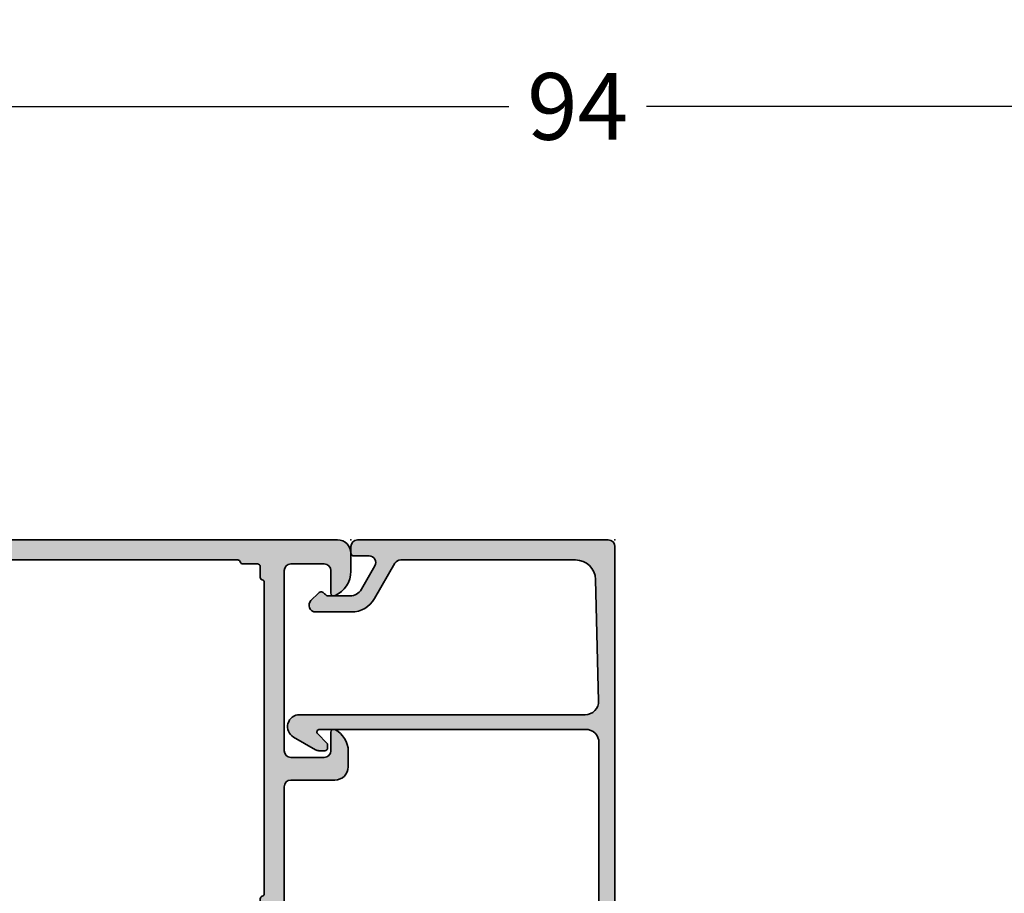
# Model space of a CAD drawing. Extents: x -5438 to -598, y -4679 to 3702.
# Drawn here: x -2428 to -2354, y 304 to 369 of the extents above; entities that cross this region are included whole.
import ezdxf

# ---------------------------------------------------------------- set-up
doc = ezdxf.new("R2010")
doc.units = 0
doc.header["$LTSCALE"] = 5
doc.header["$MEASUREMENT"] = 0
doc.layers.get('0').update_dxf_attribs({"linetype": 'CONTINUOUS'})
doc.layers.get('Defpoints').update_dxf_attribs({"linetype": 'CONTINUOUS'})
for name, color, linetype, lineweight in [('Al_Insert_points', 6, 'CONTINUOUS', 25), ('Al_Profiles', 2, 'CONTINUOUS', 35), ('Al_Solid_Hatch', 50, 'CONTINUOUS', 35)]:
    doc.layers.add(name, color=color, linetype=linetype, lineweight=lineweight)
doc.styles.get("Standard").update_dxf_attribs({"font": 'txt', "oblique": 1})
doc.dimstyles.new('ORGADATA', dxfattribs={"dimtxt": 0.18, "dimasz": 0.18, "dimexe": 0.18, "dimexo": 0.625, "dimgap": 0.09, "dimtad": 1, "dimtih": 1, "dimtoh": 1, "dimdec": 4, "dimzin": 0, "dimdsep": 46, "dimtxsty": 'Standard', "dimcen": 0.09, "dimadec": 0, "dimazin": 0, "dimtfac": 1, "dimtdec": 4, "dimtofl": 0, "dimtmove": 2, "dimatfit": 3, "dimfxl": 1, "dimtolj": 1, "dimtzin": 0, "dimarcsym": 0})

# ---------------------------------------------------------------- blocks, each defined once
blk = doc.blocks.new('_OBLIQUE')
at = {"color": 0, "linetype": 'ByBlock'}
blk.add_line((-0.5, -0.5), (0.5, 0.5), dxfattribs=at)
blk = doc.blocks.new('*D80')
at = {"color": 0, "lineweight": -2, "transparency": 16777216}
for p, q in [((-2432.999999999998, 369.2175919999986), (-2432.999999999998, 360.2175919999986)), ((-2338.999999999998, 369.2175919999986), (-2338.999999999998, 360.2175919999986)), ((-2432.999999999998, 362.7175919999986), (-2391.152120779225, 362.7175919999986)), ((-2338.999999999998, 362.7175919999986), (-2380.847879220772, 362.7175919999986))]:
    blk.add_line(p, q, dxfattribs=at)
at = {"layer": 'Defpoints', "color": 0, "transparency": 16777216}
for p in [(-2432.999999999998, 369.2175919999986), (-2338.999999999998, 369.2175919999986), (-2432.999999999998, 362.7175919999986)]:
    blk.add_point(p, dxfattribs=at)
at = {"color": 0, "lineweight": -2, "transparency": 16777216, "xscale": 1.666667, "yscale": 1.666667, "zscale": 1.666667, "rotation": 180}
blk.add_blockref('_OBLIQUE', (-2432.999999999998, 362.7175919999986), dxfattribs=at)
at = {"color": 0, "lineweight": -2, "transparency": 16777216, "xscale": 1.666667, "yscale": 1.666667, "zscale": 1.666667}
blk.add_blockref('_OBLIQUE', (-2338.999999999998, 362.7175919999986), dxfattribs=at)
at = {"color": 0, "transparency": 16777216, "insert": (-2385.999999999998, 362.7175919999986), "char_height": 5, "attachment_point": 5}
blk.add_mtext('\\A1;94', dxfattribs=at)
blk = doc.blocks.new('170719block', base_point=(117.3055551145208, 116.3574590802198))
at = {"layer": 'Al_Solid_Hatch'}
h = blk.add_hatch(color=256, dxfattribs=at)
h.dxf.hatch_style = 1
h.paths.add_polyline_path([(117.3055551145208, 135.6574590802198, 0.4142135623730951), (116.8055551145208, 136.1574590802198), (86.90555511452081, 136.1574590802198, 0.4142135623730951), (86.40555511452081, 135.6574590802198), (86.40555511452081, 134.3574590802198, 0.4142135623731115), (86.90555511452084, 133.8574590802198), (87.40555511452085, 133.8574590802198, 0.4470355241798392), (87.90803651941582, 134.4077072207093, -0.4437164408394663), (88.40555511452081, 134.9574590802198), (102.1055551145212, 134.9574590802198, -0.4142135623731009), (103.1055551145212, 133.9574590802198), (103.1055551145208, 114.0074590802198, -0.6681786379192944), (102.7641337582835, 113.8660377239825), (102.0812910458089, 114.5488804364571, 0.198912367379677), (101.9398696895716, 114.6074590802198), (101.7055551145208, 114.6074590802198, 0.4142135623730981), (101.5055551145208, 114.4074590802198), (101.5055551145208, 113.9591251300593, 0.1316524975873809), (101.5725424126286, 113.7091251300593), (102.5261322511148, 112.0574590802198, 0.7673269879789572), (104.2055551145208, 112.5074590802198), (104.2055551145208, 133.9284795716477), (104.2055551145208, 133.9316618685725, -0.4216925939440443), (105.2310196860054, 134.9313375937951), (114.3437519717478, 134.6992176909096, -0.4067738753928664), (115.8055551145208, 133.1997041030759), (115.8055551145208, 120.0906205876817, -0.2679491924311235), (115.5555551145208, 119.6576078857894), (112.9055551145208, 118.1276296724369, 0.267949192431123), (111.9055551145208, 116.3955788648681), (111.9055551145208, 113.7160377239825, 0.6681786379193028), (112.7591085051141, 113.3624843333892), (113.3176871488768, 113.9210629771519, 0.4671052231944826), (113.2769836859494, 114.3793905535024, -0.2453926839566475), (113.1055551145208, 114.7076512761616), (113.1055551145208, 116.2801088110301, -0.2679491924311243), (113.6055551145208, 117.1461342148146), (115.3555551145208, 118.1564971858964, -0.5773502691896254), (116.1055551145208, 117.7234844840042), (116.1055551145208, 116.5574590802198, 0.4142135623730949), (116.3055551145208, 116.3574590802198), (116.8055551145208, 116.3574590802198, 0.4142135623730951), (117.3055551145208, 116.8574590802198)])
at = {"layer": 'Al_Insert_points'}
for p in [(86.40555511452072, 136.1574590802198), (117.3055551145208, 136.1574590802198), (117.3055551145208, 116.3574590802198)]:
    blk.add_point(p, dxfattribs=at)
at = {"layer": 'Al_Profiles'}
blk.add_lwpolyline([(86.90555511452081, 133.8574590802198, -0.4142135623730992), (86.40555511452081, 134.3574590802198), (86.40555511452081, 135.6574590802198, -0.414213562373095), (86.90555511452081, 136.1574590802198), (116.8055551145208, 136.1574590802198, -0.414213562373095), (117.3055551145208, 135.6574590802198), (117.3055551145208, 116.8574590802198, -0.414213562373095), (116.8055551145208, 116.3574590802198), (116.3055551145208, 116.3574590802198, -0.4142135623731262), (116.1055551145208, 116.5574590802198), (116.1055551145208, 117.7234844840042, 0.577350269189633), (115.3555551145208, 118.1564971858964), (113.6055551145208, 117.1461342148146, 0.2679491924311207), (113.1055551145208, 116.2801088110301), (113.1055551145208, 114.7076512761615, 0.2453926839565801), (113.2769836859494, 114.3793905535023, -0.4671052231944278), (113.3176871488768, 113.9210629771519), (112.7591085051141, 113.3624843333892, -0.6681786379192989), (111.9055551145208, 113.7160377239825), (111.9055551145208, 116.3955788648681, -0.2679491924311238), (112.9055551145208, 118.1276296724369), (115.5555551145208, 119.6576078857894, 0.2679491924311266), (115.8055551145208, 120.0906205876817), (115.8055551145208, 133.1997041030759, 0.4058719921279882), (114.3483947753691, 134.699092232767), (105.2310196860054, 134.9313375937951, 0.4216925939440431), (104.2055551145208, 133.9316618685725), (104.2055551145208, 133.9284795716477), (104.2055551145208, 112.5074590802198, -0.7673269879789583), (102.5261322511148, 112.0574590802198), (101.5725424126286, 113.7091251300593, -0.1316524975873944), (101.5055551145208, 113.9591251300593), (101.5055551145208, 114.4074590802198, -0.4142135623731054), (101.7055551145208, 114.6074590802198), (101.9398696895716, 114.6074590802198, -0.1989123673796553), (102.0812910458089, 114.5488804364571), (102.7641337582835, 113.8660377239825, 0.6681786379192898), (103.1055551145208, 114.0074590802198), (103.1055551145212, 133.9574590802198, 0.4142135623731034), (102.1055551145212, 134.9574590802198), (88.40555511452081, 134.9574590802198, 0.414213562373095), (87.90555511452081, 134.4574590802198), (87.90555511452081, 134.3574590802198, -0.414213562373095), (87.40555511452081, 133.8574590802198)], format="xyb", close=True, dxfattribs=at)
blk = doc.blocks.new('P-70498block', base_point=(139.0500444681788, 182.6777336276153))
at = {"layer": 'Al_Solid_Hatch'}
h = blk.add_hatch(color=256, dxfattribs=at)
edge = h.paths.add_edge_path(flags=16)
edge.add_line((166.8500444681788, 182.1766042679662), (166.0436936354891, 182.1766042679662))
edge.add_arc((166.0436936354891, 182.3766042679662), 0.1999999999999886, 194.4775121859342, 270, ccw=False)
edge.add_arc((165.6563953008684, 182.2766042679664), 0.1999999999999445, 14.47751218588694, 89.99999999995114)
edge.add_line((165.6563953008685, 182.4766042679663), (142.343693635489, 182.4766042679662))
edge.add_arc((142.3436936354892, 182.2766042679662), 0.1999999999999318, 90.00000000004887, 165.522487814113)
edge.add_arc((141.9563953008685, 182.3766042679661), 0.1999999999999872, 270, 345.52248781406576, ccw=False)
edge.add_line((141.9563953008685, 182.1766042679661), (140.8500444681789, 182.1766042679661))
edge.add_arc((140.8500444681789, 181.9766042679661), 0.1999999999999886, 90, 180)
edge.add_line((140.6500444681789, 181.9766042679661), (140.6500444681788, 158.9498093487225))
edge.add_arc((140.8500444681788, 158.9498093487225), 0.1999999999999886, 179.9999999999919, 239.9999999996054)
edge.add_arc((140.6500444681812, 158.6033991872101), 0.1999999999976169, 1.172509200841887e-09, 60.00000000078302, ccw=False)
edge.add_line((140.8500444681788, 158.6033991872142), (140.8500444681788, 156.9766042679663))
edge.add_arc((141.0500444681788, 156.9766042679663), 0.1999999999999886, 180.0000000000163, 270.0000000000163)
edge.add_line((141.0500444681788, 156.7766042679663), (166.8500444681788, 156.7766042679663))
edge.add_arc((166.8500444681788, 156.9766042679663), 0.1999999999999886, 270, 360)
edge.add_line((167.0500444681788, 156.9766042679663), (167.0500444681788, 158.089305933341))
edge.add_arc((167.2500444681788, 158.089305933341), 0.1999999999999886, 104.4775121857644, 179.9999999999918, ccw=False)
edge.add_arc((167.1500444681766, 158.4766042679635), 0.2000000000022032, 284.4775121865692, 360.000000000806)
edge.add_line((167.3500444681788, 158.4766042679663), (167.3500444681788, 180.489305933341))
edge.add_arc((167.1500444681788, 180.489305933341), 0.1999999999999886, 0, 75.52248781423565)
edge.add_arc((167.250044468181, 180.8766042679634), 0.2000000000021686, 179.9999999991939, 255.5224878134366, ccw=False)
edge.add_line((167.0500444681788, 180.8766042679662), (167.0500444681788, 181.9766042679662))
edge.add_arc((166.8500444681788, 181.9766042679663), 0.1999999999999886, 359.9999999999918, 449.9999999999837)
edge = h.paths.add_edge_path()
edge.add_arc((136.7500444681788, 162.8604677941925), 0.1999999999999886, 180, 368.5292985675539)
edge.add_line((136.9478324983309, 162.8901308204811), (138.3100444681788, 163.6766042679662))
edge.add_line((138.3100444681788, 163.6766042679662), (138.8500444681789, 163.6766042679662))
edge.add_arc((138.8500444681788, 163.4766042679662), 0.2000000000000171, -8.071765478234738e-12, 89.99999999999193, ccw=False)
edge.add_line((139.0500444681788, 163.4766042679662), (139.0500444681788, 159.8747960608503))
edge.add_arc((138.8500444681788, 159.8747960608502), 0.2000000000000171, -112.49999999999937, 8.185452315956354e-12, ccw=False)
edge.add_line((138.7735077817058, 159.690020154348), (137.2919537089899, 160.303699944656))
edge.add_arc((137.1071778024876, 160.380236631129), 0.1999999999999988, 337.5000000000081, 517.5000000000081)
edge.add_line((136.9224018959853, 160.456773317602), (136.2864530377998, 159.3552775842091))
edge.add_line((136.2864530377998, 159.3552775842091), (135.9234883294346, 158.7266042679662))
edge.add_arc((136.1832959505699, 158.5766042679662), 0.299999999999969, 150.0000000000016, 270.0000000000054)
edge.add_line((136.1832959505699, 158.2766042679663), (138.5500444681788, 158.2766042679663))
edge.add_arc((138.5500444681788, 157.7766042679663), 0.5, 0, 90, ccw=False)
edge.add_line((139.0500444681788, 157.7766042679663), (139.0500444681788, 156.9766042679662))
edge.add_arc((138.8500444681789, 156.9766042679664), 0.1999999999999318, 299.9999999999655, 359.99999999995117, ccw=False)
edge.add_arc((139.0500444681787, 156.6301941064527), 0.1999999999999206, 120.0000000000019, 180)
edge.add_line((138.8500444681788, 156.6301941064527), (138.8500444681788, 150.9766042679662))
edge.add_arc((139.3500444681788, 150.9766042679662), 0.5, 180, 270)
edge.add_line((139.3500444681788, 150.4766042679662), (142.8500444681788, 150.4766042679662))
edge.add_arc((142.8500444681788, 150.9766042679662), 0.5, 270, 360)
edge.add_line((143.3500444681788, 150.9766042679662), (143.3500444681788, 151.4766042679662))
edge.add_arc((142.8500444681788, 151.4766042679662), 0.5, 0, 90)
edge.add_line((142.8500444681788, 151.9766042679662), (141.3500444681788, 151.9766042679662))
edge.add_arc((141.3500444681788, 152.4766042679662), 0.5, 180, 270, ccw=False)
edge.add_line((140.8500444681788, 152.4766042679662), (140.8500444681788, 154.183783944939))
edge.add_arc((139.8500444681789, 154.183783944939), 0.9999999999999147, 0, 32.20422750395975)
edge.add_arc((140.9500444681788, 154.8766042679662), 0.2999999999998388, 57.79577249603642, 212.2042275039636, ccw=False)
edge.add_arc((141.6428647912061, 155.9766042679663), 1.000000000000057, 237.7957724960373, 270)
edge.add_line((141.6428647912061, 154.9766042679662), (160.0572241451521, 154.9766042679662))
edge.add_arc((160.0572241451506, 155.9766042679653), 0.9999999999991473, 270.0000000000879, 302.2042275040264)
edge.add_arc((160.7500444681784, 154.8766042679665), 0.2999999999999831, -32.20422750393118, 122.20422750394621, ccw=False)
edge.add_arc((161.850044468179, 154.1837839449396), 1.000000000000164, 147.7957724960643, 180)
edge.add_line((160.8500444681788, 154.1837839449396), (160.8500444681788, 152.4766042679662))
edge.add_arc((160.3500444681788, 152.4766042679662), 0.5, -90, 0, ccw=False)
edge.add_line((160.3500444681788, 151.9766042679662), (158.8500444681788, 151.9766042679662))
edge.add_arc((158.8500444681788, 151.4766042679662), 0.5, 90, 180)
edge.add_line((158.3500444681788, 151.4766042679662), (158.3500444681788, 150.9766042679662))
edge.add_arc((158.8500444681788, 150.9766042679662), 0.5, 180, 270)
edge.add_line((158.8500444681788, 150.4766042679662), (162.3500444681788, 150.4766042679662))
edge.add_arc((162.3500444681788, 150.9766042679662), 0.5, 270, 360)
edge.add_line((162.8500444681788, 150.9766042679662), (162.8500444681788, 154.4766042679662))
edge.add_arc((163.3500444681788, 154.4766042679662), 0.5, 90, 180, ccw=False)
edge.add_line((163.3500444681788, 154.9766042679662), (165.5500444681788, 154.9766042679662))
edge.add_arc((165.5500444681788, 153.4766042679662), 1.5, 0, 90, ccw=False)
edge.add_line((167.0500444681788, 153.4766042679662), (167.0500444681788, 140.5766042679662))
edge.add_arc((166.5500444681788, 140.5766042679662), 0.5, -90, 0, ccw=False)
edge.add_line((166.5500444681788, 140.0766042679662), (165.3500444681788, 140.0766042679662))
edge.add_arc((165.3500444681788, 139.5766042679662), 0.5, 90, 180)
edge.add_line((164.8500444681788, 139.5766042679662), (164.8500444681788, 138.7766042679663))
edge.add_arc((165.3500444681788, 138.7766042679663), 0.5, 180, 270)
edge.add_line((165.3500444681788, 138.2766042679663), (165.6500444681788, 138.2766042679663))
edge.add_arc((165.6500444681788, 138.4766042679662), 0.1999999999999602, 269.9999999999919, 359.9999999999918)
edge.add_line((165.8500444681788, 138.4766042679662), (165.8500444681788, 138.7766042679663))
edge.add_arc((166.3500444681788, 138.7766042679663), 0.5, 90, 180, ccw=False)
edge.add_line((166.3500444681788, 139.2766042679663), (166.9500444681788, 139.2766042679663))
edge.add_arc((166.9500444681788, 138.7766042679663), 0.5, 0, 90, ccw=False)
edge.add_line((167.4500444681788, 138.7766042679663), (167.4500444681788, 134.6766042679662))
edge.add_arc((166.9500444681788, 134.6766042679662), 0.5, -90, 0, ccw=False)
edge.add_line((166.9500444681788, 134.1766042679662), (166.3500444681788, 134.1766042679662))
edge.add_arc((166.3500444681788, 134.6766042679662), 0.5, 180, 270, ccw=False)
edge.add_line((165.8500444681788, 134.6766042679662), (165.8500444681788, 135.1766042679662))
edge.add_arc((165.6500444681787, 135.1766042679662), 0.2000000000000455, 0, 90)
edge.add_line((165.6500444681787, 135.3766042679663), (165.3500444681788, 135.3766042679662))
edge.add_arc((165.3500444681787, 134.8766042679663), 0.4999999999999147, 89.99999999999024, 179.9999999999968)
edge.add_line((164.8500444681788, 134.8766042679663), (164.8500444681788, 133.4766042679662))
edge.add_arc((165.3500444681788, 133.4766042679662), 0.5, 180, 270)
edge.add_line((165.3500444681788, 132.9766042679662), (166.8500444681788, 132.9766042679662))
edge.add_arc((166.8500444681788, 134.9766042679662), 2, 270, 360)
edge.add_line((168.8500444681788, 134.9766042679662), (168.8500444681788, 187.9766042679662))
edge.add_arc((167.8500444681788, 187.9766042679662), 1, 0, 90)
edge.add_line((167.8500444681788, 188.9766042679662), (166.5083568633565, 188.9766042679662))
edge.add_arc((166.5083568633565, 186.9766042679662), 2, 89.99999999999919, 157.11461952384)
edge.add_arc((164.8500444681789, 187.6766042679662), 0.2000000000000561, 157.1146195238466, 270.0000000000081)
edge.add_line((164.8500444681789, 187.4766042679662), (166.5500444681788, 187.4766042679662))
edge.add_arc((166.5500444681788, 186.9766042679662), 0.4999999999999716, 0, 90, ccw=False)
edge.add_line((167.0500444681788, 186.9766042679662), (167.0500444681788, 184.4766042679662))
edge.add_arc((166.5500444681788, 184.4766042679662), 0.5, -90, 0, ccw=False)
edge.add_line((166.5500444681788, 183.9766042679662), (153.0500444681788, 183.9766042679662))
edge.add_arc((153.0500444681788, 184.4766042679662), 0.5, 180, 270, ccw=False)
edge.add_line((152.5500444681788, 184.4766042679662), (152.5500444681788, 186.9766042679662))
edge.add_arc((153.0500444681788, 186.9766042679662), 0.5, 90, 180, ccw=False)
edge.add_line((153.0500444681788, 187.4766042679662), (154.4500444681788, 187.4766042679662))
edge.add_arc((154.4500444681788, 187.6766042679662), 0.2000000000000455, 270.0000000000081, 385.9444797723914)
edge.add_arc((153.011295011185, 186.9766042679664), 1.799999999999913, 25.94447977237015, 89.99999999999729)
edge.add_line((153.0112950111851, 188.7766042679663), (151.8500444681788, 188.7766042679663))
edge.add_arc((151.8500444681788, 187.7766042679663), 1, 90, 180)
edge.add_line((150.8500444681788, 187.7766042679663), (150.8500444681788, 184.4766042679663))
edge.add_arc((150.3500444681788, 184.4766042679663), 0.5, -90, 0, ccw=False)
edge.add_line((150.3500444681788, 183.9766042679663), (136.1832959505699, 183.9766042679662))
edge.add_arc((136.1832959505699, 183.6766042679662), 0.2999999999999545, 90, 209.9999999999997)
edge.add_line((135.9234883294346, 183.5266042679663), (136.2864530377997, 182.8979309517233))
edge.add_line((136.2864530377997, 182.8979309517233), (136.9224018959853, 181.7964352183304))
edge.add_arc((137.1071778024876, 181.8729719048034), 0.1999999999999726, 202.499999999995, 382.499999999995)
edge.add_line((137.2919537089899, 181.9495085912765), (138.7735077817058, 182.5631883815845))
edge.add_arc((138.8500444681789, 182.3784124750823), 0.1999999999999681, 8.185452315956354e-12, 112.50000000001319, ccw=False)
edge.add_line((139.0500444681788, 182.3784124750823), (139.0500444681788, 178.7766042679663))
edge.add_arc((138.8500444681789, 178.7766042679663), 0.1999999999999318, -90.00000000001631, 0, ccw=False)
edge.add_line((138.8500444681788, 178.5766042679662), (138.3100444681788, 178.5766042679662))
edge.add_line((138.3100444681788, 178.5766042679662), (136.9478324983308, 179.3630777154514))
edge.add_arc((136.7500444681788, 179.39274074174), 0.1999999999999905, 351.4707014324462, 540)
edge.add_line((136.5500444681788, 179.39274074174), (136.5500444681788, 179.0153904725502))
edge.add_arc((139.5500444681789, 179.0153904725504), 3.000000000000057, 180.0000000000038, 247.9756871629571)
edge.add_arc((138.0500444681789, 175.3072912290025), 0.9999999999999301, 0, 67.97568716295967, ccw=False)
edge.add_line((139.0500444681788, 175.3072912290025), (139.0500444681788, 166.94591730693))
edge.add_arc((138.0500444681788, 166.94591730693), 1.000000000000057, -67.97568716295558, 1.5916157281026244e-12, ccw=False)
edge.add_arc((139.5500444681789, 163.2378180633821), 3.000000000000023, 112.0243128370426, 179.9999999999968)
edge.add_line((136.5500444681788, 163.2378180633823), (136.5500444681788, 162.8604677941925))
at = {"layer": 'Al_Insert_points'}
for p in [(168.8500444681788, 188.9766042679662), (139.0500444681788, 182.6777336276153), (139.0500444681788, 159.5754749083171), (168.8500444681788, 132.9766042679662)]:
    blk.add_point(p, dxfattribs=at)
at = {"layer": 'Al_Profiles'}
for points in [[(136.5500444681788, 162.8604677941925), (136.5500444681788, 162.8604677941925, 1.077346414760805), (136.9478324983308, 162.8901308204811), (136.9478324983309, 162.8901308204811), (138.3100444681788, 163.6766042679662), (138.3100444681788, 163.6766042679662), (138.8500444681789, 163.6766042679662), (138.8500444681789, 163.6766042679662, -0.414213562373095), (139.0500444681788, 163.4766042679662), (139.0500444681788, 163.4766042679662), (139.0500444681788, 159.8747960608503), (139.0500444681788, 159.8747960608503, -0.5345111359508338), (138.7735077817058, 159.690020154348), (138.7735077817058, 159.690020154348), (137.2919537089899, 160.303699944656), (137.2919537089899, 160.303699944656, 1), (136.9224018959853, 160.456773317602), (136.9224018959853, 160.456773317602), (136.2864530377998, 159.3552775842091), (136.2864530377998, 159.3552775842091), (135.9234883294346, 158.7266042679662), (135.9234883294346, 158.7266042679662, 0.5773502691896479), (136.1832959505699, 158.2766042679663), (136.1832959505699, 158.2766042679663), (138.5500444681788, 158.2766042679663), (138.5500444681788, 158.2766042679663, -0.414213562373095), (139.0500444681788, 157.7766042679663), (139.0500444681788, 157.7766042679663), (139.0500444681788, 156.9766042679662), (139.0500444681788, 156.9766042679662, -0.2679491924310555), (138.9500444681788, 156.8033991872095), (138.9500444681788, 156.8033991872095, 0.267949192431114), (138.8500444681788, 156.6301941064527), (138.8500444681788, 156.6301941064527), (138.8500444681788, 150.9766042679662), (138.8500444681788, 150.9766042679662, 0.414213562373095), (139.3500444681788, 150.4766042679662), (139.3500444681788, 150.4766042679662), (142.8500444681788, 150.4766042679662), (142.8500444681788, 150.4766042679662, 0.414213562373095), (143.3500444681788, 150.9766042679662), (143.3500444681788, 150.9766042679662), (143.3500444681788, 151.4766042679662), (143.3500444681788, 151.4766042679662, 0.414213562373095), (142.8500444681788, 151.9766042679662), (142.8500444681788, 151.9766042679662), (141.3500444681788, 151.9766042679662), (141.3500444681788, 151.9766042679662, -0.414213562373095), (140.8500444681788, 152.4766042679662), (140.8500444681788, 154.183783944939), (140.8500444681788, 154.183783944939, 0.1414496603261801), (140.6961983143328, 154.71672265496), (140.6961983143328, 154.71672265496, -0.7983499158997224), (141.1099260811851, 155.1304504218123), (141.1099260811851, 155.1304504218123, 0.1414496603261931), (141.6428647912061, 154.9766042679662), (141.6428647912061, 154.9766042679662), (160.0572241451521, 154.9766042679662), (160.0572241451521, 154.9766042679662, 0.1414496603260853), (160.5901628551721, 155.1304504218127), (160.5901628551721, 155.1304504218127, -0.7983499158993672), (161.0038906220246, 154.7167226549603), (161.0038906220246, 154.7167226549603, 0.1414496603260731), (160.8500444681788, 154.1837839449396), (160.8500444681788, 154.1837839449396), (160.8500444681788, 152.4766042679662), (160.8500444681788, 152.4766042679662, -0.414213562373095), (160.3500444681788, 151.9766042679662), (160.3500444681788, 151.9766042679662), (158.8500444681788, 151.9766042679662), (158.8500444681788, 151.9766042679662, 0.414213562373095), (158.3500444681788, 151.4766042679662), (158.3500444681788, 151.4766042679662), (158.3500444681788, 150.9766042679662), (158.3500444681788, 150.9766042679662, 0.414213562373095), (158.8500444681788, 150.4766042679662), (158.8500444681788, 150.4766042679662), (162.3500444681788, 150.4766042679662), (162.3500444681788, 150.4766042679662, 0.414213562373095), (162.8500444681788, 150.9766042679662), (162.8500444681788, 150.9766042679662), (162.8500444681788, 154.4766042679662), (162.8500444681788, 154.4766042679662, -0.414213562373095), (163.3500444681788, 154.9766042679662), (163.3500444681788, 154.9766042679662), (165.5500444681788, 154.9766042679662), (165.5500444681788, 154.9766042679662, -0.414213562373095), (167.0500444681788, 153.4766042679662), (167.0500444681788, 153.4766042679662), (167.0500444681788, 140.5766042679662), (167.0500444681788, 140.5766042679662, -0.414213562373095), (166.5500444681788, 140.0766042679662), (166.5500444681788, 140.0766042679662), (165.3500444681788, 140.0766042679662), (165.3500444681788, 140.0766042679662, 0.414213562373095), (164.8500444681788, 139.5766042679662), (164.8500444681788, 139.5766042679662), (164.8500444681788, 138.7766042679663), (164.8500444681788, 138.7766042679663, 0.414213562373095), (165.3500444681788, 138.2766042679663), (165.3500444681788, 138.2766042679663), (165.6500444681788, 138.2766042679663), (165.6500444681788, 138.2766042679663, 0.414213562373095), (165.8500444681788, 138.4766042679662), (165.8500444681788, 138.4766042679662), (165.8500444681788, 138.7766042679663), (165.8500444681788, 138.7766042679663, -0.414213562373095), (166.3500444681788, 139.2766042679663), (166.3500444681788, 139.2766042679663), (166.9500444681788, 139.2766042679663), (166.9500444681788, 139.2766042679663, -0.414213562373095), (167.4500444681788, 138.7766042679663), (167.4500444681788, 138.7766042679663), (167.4500444681788, 134.6766042679662), (167.4500444681788, 134.6766042679662, -0.414213562373095), (166.9500444681788, 134.1766042679662), (166.9500444681788, 134.1766042679662), (166.3500444681788, 134.1766042679662), (166.3500444681788, 134.1766042679662, -0.414213562373095), (165.8500444681788, 134.6766042679662), (165.8500444681788, 134.6766042679662), (165.8500444681788, 135.1766042679662), (165.8500444681788, 135.1766042679662, 0.414213562373095), (165.6500444681787, 135.3766042679663), (165.6500444681787, 135.3766042679663), (165.3500444681788, 135.3766042679662), (165.3500444681788, 135.3766042679662, 0.4142135623731283), (164.8500444681788, 134.8766042679663), (164.8500444681788, 134.8766042679663), (164.8500444681788, 133.4766042679662), (164.8500444681788, 133.4766042679662, 0.414213562373095), (165.3500444681788, 132.9766042679662), (165.3500444681788, 132.9766042679662), (166.8500444681788, 132.9766042679662), (166.8500444681788, 132.9766042679662, 0.414213562373095), (168.8500444681788, 134.9766042679662), (168.8500444681788, 187.9766042679662, 0.414213562373095), (167.8500444681788, 188.9766042679662), (166.5083568633565, 188.9766042679662, 0.3015113445777606), (164.6657875353813, 187.754382045744, 0.5366750419289366), (164.8500444681789, 187.4766042679662), (166.5500444681788, 187.4766042679662, -0.414213562373095), (167.0500444681788, 186.9766042679662), (167.0500444681788, 184.4766042679662, -0.414213562373095), (166.5500444681788, 183.9766042679662), (153.0500444681788, 183.9766042679662, -0.414213562373095), (152.5500444681788, 184.4766042679662), (152.5500444681788, 186.9766042679662, -0.414213562373095), (153.0500444681788, 187.4766042679662), (154.4500444681788, 187.4766042679662, 0.5539924070680282), (154.629888150303, 187.7641042679663, 0.2870075753932067), (153.0112950111851, 188.7766042679663), (151.8500444681788, 188.7766042679663, 0.414213562373095), (150.8500444681788, 187.7766042679663), (150.8500444681788, 187.7766042679663), (150.8500444681788, 184.4766042679663, -0.414213562373095), (150.3500444681788, 183.9766042679663), (150.3500444681788, 183.9766042679663), (136.1832959505699, 183.9766042679662, 0.5773502691896324), (135.9234883294346, 183.5266042679663), (135.9234883294346, 183.5266042679663), (136.2864530377997, 182.8979309517233), (136.2864530377997, 182.8979309517233), (136.9224018959853, 181.7964352183304, 0.9999999999999997), (137.2919537089898, 181.9495085912764), (137.2919537089899, 181.9495085912765), (138.7735077817058, 182.5631883815845, -0.5345111359508198), (139.0500444681788, 182.3784124750823), (139.0500444681788, 182.3784124750823), (139.0500444681788, 178.7766042679663, -0.4142135623731783), (138.8500444681788, 178.5766042679663), (138.8500444681788, 178.5766042679662), (138.3100444681788, 178.5766042679662), (138.3100444681788, 178.5766042679662), (136.9478324983308, 179.3630777154514), (136.9478324983308, 179.3630777154514, 1.077346414760817), (136.5500444681788, 179.39274074174), (136.5500444681788, 179.0153904725502), (136.5500444681788, 179.0153904725502, 0.3056146845806777), (138.4250444681788, 176.2343160398894, -0.3056146845807033), (139.0500444681788, 175.3072912290025), (139.0500444681788, 175.3072912290025), (139.0500444681788, 166.94591730693, -0.305614684580696), (138.4250444681788, 166.018892496043), (138.4250444681788, 166.018892496043, 0.3056146845806816), (136.5500444681788, 163.2378180633823), (136.5500444681788, 163.2378180633823)], [(166.8500444681789, 182.1766042679662), (166.8500444681788, 182.1766042679662), (166.0436936354891, 182.1766042679662, -0.3419987131196254), (165.8500444681788, 182.3266042679662, 0.3419987131196179), (165.6563953008686, 182.4766042679663), (165.6563953008685, 182.4766042679663), (142.343693635489, 182.4766042679662, 0.3419987131196178), (142.1500444681789, 182.3266042679661, -0.3419987131196253), (141.9563953008685, 182.1766042679661), (140.8500444681789, 182.1766042679661, 0.4142135623730943), (140.6500444681789, 181.9766042679661), (140.6500444681788, 158.9498093487225, 0.2679491924293056), (140.7500444681776, 158.7766042679663, -0.2679491924292963), (140.8500444681788, 158.6033991872142), (140.8500444681788, 156.9766042679663), (140.8500444681788, 156.9766042679662, 0.4142135623730951), (141.0500444681788, 156.7766042679663), (141.0500444681788, 156.7766042679663), (166.8500444681788, 156.7766042679663, 0.4142135623730948), (167.0500444681788, 156.9766042679663), (167.0500444681788, 158.089305933341, -0.3419987131204232), (167.2000444681794, 158.2829551006515, 0.3419987131204534), (167.3500444681788, 158.4766042679663), (167.3500444681788, 180.489305933341, 0.3419987131204616), (167.2000444681783, 180.6829551006515, -0.3419987131204918), (167.0500444681788, 180.8766042679662), (167.0500444681788, 181.9766042679662, 0.4142135623730875)]]:
    blk.add_lwpolyline(points, format="xyb", close=True, dxfattribs=at)
blk = doc.blocks.new('3001960-_')
blk.add_blockref('P-70498block', (75.02999999999987, 537.1111293596485))

msp = doc.modelspace()

# ---------------------------------------------------------------- block references
at = {"linetype": 'ByBlock', "extrusion": (0, 0, -1), "rotation": 90}
msp.add_blockref('3001960-_', (2946.409999999998, 225.3875899999987), dxfattribs=at)
at = {"linetype": 'ByBlock', "xscale": -1, "rotation": 270}
msp.add_blockref('170719block', (-2402.999999999998, 330.2175899999982), dxfattribs=at)

# ---------------------------------------------------------------- dimensions: what is measured, and where the dimension line sits
dim = msp.add_linear_dim(base=(-2432.999999999998, 362.7175919999986), p1=(-2338.999999999998, 369.2175919999986), p2=(-2432.999999999998, 369.2175919999986), dimstyle='ORGADATA', override={"dimtxt": 5, "dimasz": 1.666667, "dimexe": 2.5, "dimexo": 0, "dimgap": 1, "dimtad": 0, "dimzin": 12, "dimblk1": 'OBLIQUE', "dimblk2": 'OBLIQUE', "dimsah": 1, "dimdle": 0})
dim.commit()
dim.dimension.update_dxf_attribs({"geometry": '*D80', "text_midpoint": (-2385.999999999998, 362.7175919999986)})

doc.saveas('drawing.dxf')
